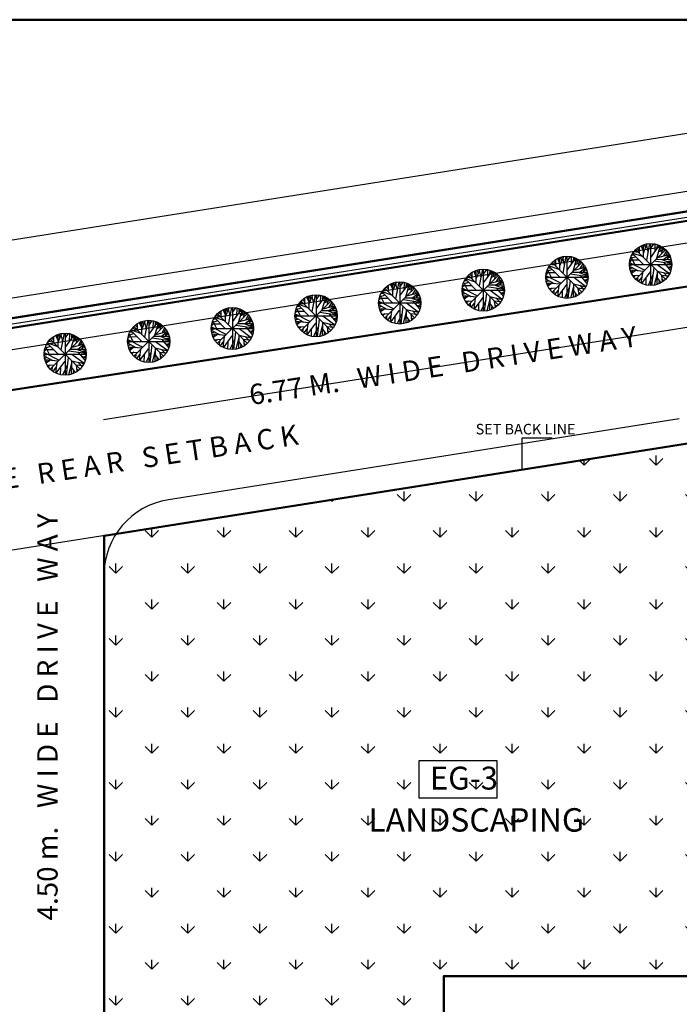
# Model space of a CAD drawing. Units: metres. Extents: x 0 to 417, y 0 to 207.
# Drawn here: x 354 to 380, y 168 to 207 of the extents above; entities that cross this region are included whole.
import ezdxf

# ---------------------------------------------------------------- set-up
doc = ezdxf.new("R2010")
doc.units = ezdxf.units.M
doc.header["$MEASUREMENT"] = 0
doc.header["$PDMODE"] = 66
doc.linetypes.add('ACAD_ISO10W100', pattern=[18, 12, -3, 0, -3])
doc.layers.add('FLOOR-GROUND', color=7, linetype='Continuous', lineweight=50)
doc.styles.get("Standard").update_dxf_attribs({"font": 'times.ttf'})
doc.dimstyles.new('M-75', dxfattribs={"dimtxt": 1, "dimasz": 0.5, "dimexe": 0.18, "dimexo": 0.0625, "dimgap": 0.09, "dimtad": 0, "dimzin": 0, "dimdsep": 46, "dimtxsty": 'Standard', "dimblk": 'ARCHTICK', "dimcen": 0.3, "dimclrd": 256, "dimclrt": 256, "dimadec": 0, "dimazin": 0, "dimtfac": 1, "dimtofl": 0, "dimtmove": 0, "dimatfit": 3, "dimfxl": 1, "dimtolj": 1, "dimtzin": 0, "dimlwd": -1, "dimarcsym": 0})
doc.dimstyles.new('M25', dxfattribs={"dimtxt": 0.25, "dimasz": 0.15, "dimexe": 0.15, "dimexo": 0.15, "dimgap": 0.09, "dimtad": 0, "dimdec": 3, "dimzin": 0, "dimdsep": 46, "dimtxsty": 'Standard', "dimblk": 'ARCHTICK', "dimcen": 0.15, "dimclrd": 256, "dimclrt": 256, "dimadec": 0, "dimazin": 0, "dimtfac": 1, "dimtdec": 3, "dimtofl": 0, "dimtmove": 0, "dimatfit": 3, "dimfxl": 1, "dimtolj": 1, "dimtzin": 0, "dimlwd": -1, "dimarcsym": 0})

# ---------------------------------------------------------------- blocks, each defined once
blk = doc.blocks.new('_ArchTick')
at = {"color": 0, "const_width": 0.15}
blk.add_lwpolyline([(-0.5, -0.5), (0.5, 0.5)], dxfattribs=at)
blk = doc.blocks.new('*D15')
at = {"color": 0, "lineweight": -2, "ltscale": 0.1, "transparency": 16777216}
for p, q in [((384.533, 200.211), (384.394, 201.09)), ((258.174, 180.236), (258.035, 181.116))]:
    blk.add_line(p, q, dxfattribs=at)
at = {"ltscale": 0.1, "transparency": 16777216}
for p, q in [((384.422, 200.913), (321.703, 190.998)), ((258.063, 180.938), (320.782, 190.852))]:
    blk.add_line(p, q, dxfattribs=at)
at = {"layer": 'Defpoints', "color": 0, "ltscale": 0.1, "transparency": 16777216}
for p in [(384.543, 200.149), (258.063, 180.938), (258.184, 180.174)]:
    blk.add_point(p, dxfattribs=at)
at = {"ltscale": 0.1, "transparency": 16777216, "xscale": 0.5, "yscale": 0.5, "zscale": 0.5}
for p, rotation in [((384.422, 200.913), 8.983083282785884), ((258.063, 180.938), 188.9830832827858)]:
    blk.add_blockref('_ArchTick', p, dxfattribs=dict(at, rotation=rotation))
at = {"ltscale": 0.1, "transparency": 16777216, "insert": (321.243, 190.925), "char_height": 0.2, "attachment_point": 5, "rotation": 8.9831}
blk.add_mtext('\\A1;127.93', dxfattribs=at)
blk = doc.blocks.new('*D219')
at = {"ltscale": 0.1, "transparency": 16777216}
for p, q in [((388.571, 203.845), (321.379, 193.223)), ((253.251, 182.453), (320.443, 193.075))]:
    blk.add_line(p, q, dxfattribs=at)
at = {"color": 0, "lineweight": -2, "ltscale": 0.1, "transparency": 16777216}
for p, q in [((389.033, 200.922), (388.543, 204.023)), ((253.713, 179.531), (253.223, 182.631))]:
    blk.add_line(p, q, dxfattribs=at)
at = {"layer": 'Defpoints', "color": 0, "ltscale": 0.1, "transparency": 16777216}
for p in [(388.571, 203.845), (389.043, 200.86), (253.723, 179.469)]:
    blk.add_point(p, dxfattribs=at)
at = {"ltscale": 0.1, "transparency": 16777216, "xscale": 0.5, "yscale": 0.5, "zscale": 0.5}
for p, rotation in [((388.571, 203.845), 8.983083282786886), ((253.251, 182.453), 188.9830832827869)]:
    blk.add_blockref('_ArchTick', p, dxfattribs=dict(at, rotation=rotation))
at = {"ltscale": 0.1, "transparency": 16777216, "insert": (320.911, 193.149), "char_height": 0.2, "attachment_point": 5, "rotation": 8.9831}
blk.add_mtext('\\A1;137.00', dxfattribs=at)

msp = doc.modelspace()

# ---------------------------------------------------------------- hatches: boundary and pattern name
h = msp.add_hatch()
h.set_pattern_fill('GRASS', color=60, scale=2)
h.paths.add_polyline_path([(384.5425, 169.4421), (370.6732, 169.4421), (370.6732, 164.9421), (357.3356, 164.9421), (357.3356, 186.7353), (384.5425, 191.0373)])

# ---------------------------------------------------------------- linework, layer by layer
at = {"ltscale": 0.1}
for p, q in [((389.0425, 200.8604), (253.7229, 179.4689)), ((388.8125, 200.5912), (253.952, 179.2722)), ((380.7195, 198.2994), (260.6667, 179.3213)), ((379.9179, 191.3187), (359.8635, 188.1484)), ((357.3319, 185.1852), (357.3319, 169.4421))]:
    msp.add_line(p, q, dxfattribs=at)
for p, q in [((378.212, 196.805), (379.3709, 197.9638)), ((379.3709, 196.805), (378.212, 197.9638)), ((378.2888, 197.9897), (378.2359, 197.997)), ((378.2639, 198.0165), (378.3355, 197.9436)), ((378.3387, 198.0723), (378.3387, 197.8367)), ((378.4134, 198.1185), (378.5037, 197.9387)), ((378.4539, 198.1403), (378.5006, 198.0432)), ((378.5037, 198.1573), (378.5037, 197.6716)), ((378.5068, 197.8294), (378.6625, 198.2011)), ((378.5442, 198.1719), (378.5878, 198.0335)), ((378.6158, 198.1938), (378.6874, 197.8804)), ((378.7528, 198.2083), (378.6251, 197.5501)), ((379.1327, 198.1379), (378.7902, 197.6643)), ((378.7915, 198.2122), (378.7915, 196.5567)), ((378.7933, 198.0092), (378.9303, 198.1986)), ((378.8587, 198.2083), (378.8836, 198.133)), ((378.9614, 198.1913), (378.9521, 197.8877)), ((379.17, 198.1185), (379.0206, 197.6157)), ((379.0455, 198.1719), (379.0393, 198.0092)), ((379.0424, 198.1112), (379.0953, 198.15)), ((379.0579, 198.0359), (379.1545, 198.0772)), ((379.1015, 197.8804), (379.3506, 197.9922)), ((379.1918, 197.9217), (379.2136, 198.0942)), ((379.2074, 198.0262), (379.2541, 198.0675)), ((379.2385, 197.8319), (379.2821, 198.048)), ((379.2697, 197.9873), (379.3071, 198.0286)), ((375.1296, 197.6151), (375.2199, 197.4354)), ((375.1701, 197.637), (375.2168, 197.5398)), ((375.2199, 197.654), (375.2199, 197.1682)), ((375.2231, 197.3261), (375.3788, 197.6977)), ((375.2604, 197.6686), (375.304, 197.5301)), ((375.332, 197.6904), (375.4037, 197.3771)), ((375.4691, 197.705), (375.3414, 197.0468)), ((375.8489, 197.6346), (375.5064, 197.1609)), ((375.5077, 197.7088), (375.5077, 196.0533)), ((375.5095, 197.5058), (375.6465, 197.6953)), ((375.5749, 197.705), (375.5998, 197.6297)), ((375.6777, 197.688), (375.6683, 197.3844)), ((375.8863, 197.6151), (375.7368, 197.1123)), ((375.7618, 197.6686), (375.7555, 197.5058)), ((375.7586, 197.6078), (375.8116, 197.6467)), ((375.9081, 197.4184), (375.9299, 197.5908)), ((378.211, 197.6886), (377.9961, 197.6133)), ((378.021, 197.6764), (378.1705, 197.385)), ((378.1487, 197.7493), (378.0491, 197.7469)), ((378.0864, 197.8149), (378.513, 197.3874)), ((378.0958, 197.8343), (378.4663, 197.7056)), ((378.1425, 197.895), (378.3013, 197.8707)), ((378.1767, 197.9387), (378.1954, 197.8877)), ((378.9988, 197.589), (379.5873, 197.5865)), ((379.0704, 197.6594), (379.5188, 197.7784)), ((379.2354, 197.5865), (379.6122, 197.4384)), ((379.2915, 197.5865), (379.5219, 197.7663)), ((379.3133, 197.725), (379.4223, 197.9193)), ((379.3974, 197.7469), (379.4627, 197.8634)), ((379.4192, 197.6813), (379.5655, 197.6594)), ((379.4441, 197.5865), (379.5406, 197.7299)), ((371.9393, 196.8227), (372.095, 197.1944)), ((372.1853, 197.2016), (372.0576, 196.5434)), ((372.224, 197.2055), (372.224, 195.55)), ((372.2258, 197.0025), (372.3628, 197.1919)), ((372.2912, 197.2016), (372.3161, 197.1263)), ((374.865, 197.2459), (374.7653, 197.2435)), ((374.8027, 197.3115), (375.2293, 196.884)), ((374.812, 197.3309), (375.1826, 197.2022)), ((374.8587, 197.3917), (375.0175, 197.3674)), ((374.893, 197.4354), (374.9117, 197.3844)), ((374.9283, 196.3016), (376.0871, 197.4605)), ((376.0871, 196.3016), (374.9283, 197.4605)), ((375.0051, 197.4864), (374.9522, 197.4937)), ((374.9802, 197.5131), (375.0518, 197.4402)), ((375.0549, 197.569), (375.0549, 197.3334)), ((375.7742, 197.5325), (375.8707, 197.5738)), ((375.7867, 197.1561), (376.2351, 197.2751)), ((375.8178, 197.3771), (376.0669, 197.4888)), ((375.9237, 197.5228), (375.9704, 197.5641)), ((375.9548, 197.3285), (375.9984, 197.5447)), ((375.9859, 197.484), (376.0233, 197.5253)), ((376.0077, 197.0832), (376.2382, 197.2629)), ((376.0295, 197.2216), (376.1385, 197.416)), ((376.1136, 197.2435), (376.179, 197.3601)), ((376.1603, 197.0832), (376.2569, 197.2265)), ((377.9637, 197.3844), (379.6192, 197.3844)), ((378.0335, 197.3509), (377.965, 197.4044)), ((377.9681, 197.4578), (378.5597, 197.1566)), ((378.1207, 197.3777), (377.9681, 197.3339)), ((378.3013, 197.1323), (377.9681, 197.3097)), ((378.0335, 197.5574), (377.9712, 197.4943)), ((378.348, 197.555), (377.9806, 197.5574)), ((378.0802, 197.2489), (377.9837, 197.2076)), ((378.9178, 197.2562), (378.8306, 196.5616)), ((378.9303, 197.5234), (379.6153, 197.419)), ((379.0548, 197.385), (379.5344, 197.0279)), ((379.2915, 197.47), (379.578, 197.1372)), ((379.4347, 197.3024), (379.5998, 197.2392)), ((379.4472, 197.5015), (379.5998, 197.5428)), ((379.5188, 197.4724), (379.6029, 197.5137)), ((379.525, 197.2684), (379.6122, 197.3315)), ((371.519, 196.8082), (371.9455, 196.3807)), ((371.5283, 196.8276), (371.8988, 196.6989)), ((371.575, 196.8883), (371.7338, 196.864)), ((371.6093, 196.932), (371.6279, 196.881)), ((371.6445, 195.7983), (372.8034, 196.9571)), ((372.8034, 195.7983), (371.6445, 196.9571)), ((371.7214, 196.983), (371.6684, 196.9903)), ((371.6964, 197.0098), (371.7681, 196.9369)), ((371.7712, 197.0656), (371.7712, 196.83)), ((371.8459, 197.1118), (371.9362, 196.932)), ((371.8864, 197.1336), (371.9331, 197.0365)), ((371.9362, 197.1506), (371.9362, 196.6649)), ((371.9767, 197.1652), (372.0203, 197.0268)), ((372.0483, 197.1871), (372.1199, 196.8737)), ((372.5652, 197.1312), (372.2227, 196.6576)), ((372.3939, 197.1846), (372.3846, 196.881)), ((372.6026, 197.1118), (372.4531, 196.609)), ((372.478, 197.1652), (372.4718, 197.0025)), ((372.4749, 197.1045), (372.5278, 197.1433)), ((372.4905, 197.0292), (372.587, 197.0705)), ((372.5341, 196.8737), (372.7832, 196.9855)), ((372.6244, 196.915), (372.6462, 197.0875)), ((372.6399, 197.0195), (372.6866, 197.0608)), ((372.6711, 196.8252), (372.7147, 197.0413)), ((372.7022, 196.9806), (372.7396, 197.0219)), ((372.7458, 196.7183), (372.8548, 196.9126)), ((372.8299, 196.7402), (372.8953, 196.8567)), ((374.68, 196.8811), (376.3355, 196.8811)), ((374.7498, 196.8476), (374.6813, 196.901)), ((374.6844, 196.9545), (375.276, 196.6533)), ((374.8369, 196.8743), (374.6844, 196.8306)), ((375.0175, 196.629), (374.6844, 196.8063)), ((374.7498, 197.0541), (374.6875, 196.9909)), ((375.0643, 197.0516), (374.6968, 197.0541)), ((374.9272, 197.1852), (374.7124, 197.1099)), ((374.7373, 197.1731), (374.8868, 196.8816)), ((375.6465, 197.02), (376.3316, 196.9156)), ((375.715, 197.0856), (376.3036, 197.0832)), ((375.7711, 196.8816), (376.2506, 196.5246)), ((375.9517, 197.0832), (376.3285, 196.935)), ((376.0077, 196.9666), (376.2942, 196.6339)), ((376.1354, 197.1779), (376.2818, 197.1561)), ((376.1634, 196.9982), (376.316, 197.0395)), ((376.2351, 196.969), (376.3191, 197.0103)), ((376.2413, 196.765), (376.3285, 196.8282)), ((378.5224, 197.1129), (377.9961, 197.1591)), ((378.0864, 197.1493), (378.0304, 197.0643)), ((378.1892, 197.1396), (378.0428, 197.0328)), ((378.0895, 196.9478), (378.3698, 196.9672)), ((378.2048, 196.955), (378.1269, 196.8895)), ((378.2795, 196.8725), (378.2733, 196.7413)), ((378.4445, 196.8846), (378.3075, 196.7097)), ((378.4694, 197.0619), (378.4134, 196.649)), ((378.4414, 196.6344), (378.787, 197.0959)), ((378.6064, 196.853), (378.6033, 196.581)), ((378.8836, 196.9793), (378.6936, 196.564)), ((379.0455, 197.0206), (378.9272, 196.5713)), ((379.0486, 197.1251), (379.0299, 196.5931)), ((379.0424, 196.8579), (379.1918, 196.6611)), ((379.0486, 197.1275), (379.5281, 197.0158)), ((379.2074, 196.9648), (379.4814, 196.938)), ((379.223, 196.9502), (379.251, 196.7)), ((379.2417, 196.8117), (379.3164, 196.7486)), ((379.2946, 197.0692), (379.4596, 196.8967)), ((379.4098, 197.0425), (379.5499, 197.0668)), ((368.3255, 196.4287), (368.3442, 196.3777)), ((368.3608, 195.2949), (369.5197, 196.4538)), ((369.5197, 195.2949), (368.3608, 196.4538)), ((368.4376, 196.4797), (368.3847, 196.487)), ((368.4127, 196.5064), (368.4843, 196.4335)), ((368.4874, 196.5623), (368.4874, 196.3267)), ((368.5622, 196.6084), (368.6525, 196.4287)), ((368.6026, 196.6303), (368.6494, 196.5331)), ((368.6525, 196.6473), (368.6525, 196.1615)), ((368.6556, 196.3194), (368.8113, 196.691)), ((368.6929, 196.6619), (368.7365, 196.5234)), ((368.7646, 196.6837), (368.8362, 196.3704)), ((368.9016, 196.6983), (368.7739, 196.0401)), ((369.2815, 196.6278), (368.9389, 196.1542)), ((368.9402, 196.7021), (368.9402, 195.0466)), ((368.9421, 196.4991), (369.0791, 196.6886)), ((369.0074, 196.6983), (369.0324, 196.623)), ((369.1102, 196.6813), (369.1009, 196.3777)), ((369.3188, 196.6084), (369.1694, 196.1056)), ((369.1943, 196.6619), (369.188, 196.4991)), ((369.1912, 196.6011), (369.2441, 196.64)), ((369.2067, 196.5258), (369.3033, 196.5671)), ((369.2503, 196.3704), (369.4994, 196.4821)), ((369.3406, 196.4117), (369.3624, 196.5841)), ((369.3562, 196.5161), (369.4029, 196.5574)), ((369.3873, 196.3218), (369.4309, 196.538)), ((369.4185, 196.4773), (369.4558, 196.5186)), ((371.4006, 196.4511), (371.9923, 196.1499)), ((371.466, 196.5507), (371.4037, 196.4875)), ((371.7805, 196.5483), (371.4131, 196.5507)), ((371.6435, 196.6819), (371.4287, 196.6066)), ((371.4536, 196.6697), (371.603, 196.3782)), ((371.5812, 196.7426), (371.4816, 196.7402)), ((372.3628, 196.5167), (373.0478, 196.4123)), ((372.4313, 196.5823), (373.0198, 196.5798)), ((372.5029, 196.6527), (372.9513, 196.7717)), ((372.668, 196.5798), (373.0447, 196.4317)), ((372.724, 196.5798), (372.9544, 196.7596)), ((372.724, 196.4633), (373.0105, 196.1305)), ((372.8517, 196.6746), (372.998, 196.6527)), ((372.8766, 196.5798), (372.9731, 196.7231)), ((372.8797, 196.4948), (373.0323, 196.5361)), ((372.9513, 196.4657), (373.0354, 196.507)), ((374.7965, 196.7456), (374.6999, 196.7043)), ((375.2386, 196.6096), (374.7124, 196.6557)), ((374.8027, 196.646), (374.7466, 196.561)), ((374.9054, 196.6363), (374.7591, 196.5294)), ((374.8058, 196.4444), (375.0861, 196.4638)), ((374.921, 196.4517), (374.8432, 196.3861)), ((375.1857, 196.5586), (375.1296, 196.1457)), ((375.1577, 196.1311), (375.5033, 196.5926)), ((375.5998, 196.476), (375.4099, 196.0606)), ((375.6341, 196.7529), (375.5469, 196.0582)), ((375.7618, 196.5173), (375.6434, 196.0679)), ((375.7649, 196.6217), (375.7462, 196.0898)), ((375.7649, 196.6241), (376.2444, 196.5124)), ((375.9237, 196.4614), (376.1977, 196.4347)), ((375.9392, 196.4468), (375.9673, 196.1967)), ((376.0109, 196.5658), (376.1759, 196.3934)), ((376.1261, 196.5391), (376.2662, 196.5634)), ((376.151, 196.799), (376.316, 196.7359)), ((379.1233, 196.751), (379.0984, 196.6174)), ((365.2037, 196.0589), (365.2037, 195.8233)), ((365.2784, 196.1051), (365.3687, 195.9253)), ((365.3189, 196.1269), (365.3656, 196.0298)), ((365.3687, 196.1439), (365.3687, 195.6582)), ((365.3718, 195.816), (365.5275, 196.1876)), ((365.4092, 196.1585), (365.4528, 196.0201)), ((365.4808, 196.1804), (365.5524, 195.867)), ((365.6178, 196.1949), (365.4902, 195.5367)), ((365.9977, 196.1245), (365.6552, 195.6509)), ((365.6565, 196.1988), (365.6565, 194.5433)), ((365.6583, 195.9958), (365.7953, 196.1852)), ((365.7237, 196.1949), (365.7486, 196.1196)), ((365.8265, 196.1779), (365.8171, 195.8743)), ((366.0351, 196.1051), (365.8856, 195.6023)), ((365.9105, 196.1585), (365.9043, 195.9958)), ((365.9074, 196.0978), (365.9604, 196.1366)), ((365.923, 196.0225), (366.0195, 196.0638)), ((366.0569, 195.9083), (366.0787, 196.0808)), ((366.0725, 196.0128), (366.1192, 196.0541)), ((366.1036, 195.8185), (366.1472, 196.0346)), ((368.1823, 196.0473), (368.12, 195.9842)), ((368.4968, 196.0449), (368.1293, 196.0473)), ((368.3598, 196.1785), (368.1449, 196.1032)), ((368.1698, 196.1664), (368.3193, 195.8749)), ((368.2975, 196.2392), (368.1979, 196.2368)), ((368.2352, 196.3048), (368.6618, 195.8773)), ((368.2446, 196.3242), (368.6151, 196.1955)), ((368.2913, 196.385), (368.4501, 196.3607)), ((369.1476, 196.0789), (369.7361, 196.0765)), ((369.2192, 196.1494), (369.6676, 196.2684)), ((369.3842, 196.0765), (369.761, 195.9283)), ((369.4403, 196.0765), (369.6707, 196.2562)), ((369.4621, 196.2149), (369.571, 196.4093)), ((369.5461, 196.2368), (369.6115, 196.3534)), ((369.5679, 196.1712), (369.7143, 196.1494)), ((369.5928, 196.0765), (369.6894, 196.2198)), ((369.596, 195.9915), (369.7485, 196.0328)), ((371.3962, 196.3777), (373.0517, 196.3777)), ((371.466, 196.3442), (371.3975, 196.3977)), ((371.5532, 196.371), (371.4006, 196.3272)), ((371.7338, 196.1256), (371.4006, 196.303)), ((371.5127, 196.2422), (371.4162, 196.2009)), ((371.9549, 196.1062), (371.4287, 196.1524)), ((371.519, 196.1426), (371.4629, 196.0576)), ((371.6217, 196.1329), (371.4754, 196.0261)), ((371.902, 196.0552), (371.8459, 195.6423)), ((371.8739, 195.6277), (372.2196, 196.0892)), ((372.3503, 196.2495), (372.2632, 195.5549)), ((372.4811, 196.1184), (372.4624, 195.5864)), ((372.4811, 196.1208), (372.9607, 196.0091)), ((372.4874, 196.3782), (372.9669, 196.0212)), ((372.7271, 196.0625), (372.8922, 195.89)), ((372.8423, 196.0358), (372.9825, 196.0601)), ((372.8672, 196.2957), (373.0323, 196.2325)), ((372.9575, 196.2617), (373.0447, 196.3248)), ((374.9957, 196.3691), (374.9895, 196.2379)), ((375.1608, 196.3813), (375.0238, 196.2064)), ((375.3227, 196.3497), (375.3196, 196.0776)), ((375.7586, 196.3545), (375.9081, 196.1578)), ((375.8396, 196.2477), (375.8147, 196.1141)), ((375.9579, 196.3084), (376.0327, 196.2452)), ((362.0881, 195.3127), (362.2438, 195.6843)), ((362.1255, 195.6552), (362.1691, 195.5167)), ((362.1971, 195.677), (362.2687, 195.3637)), ((362.3341, 195.6916), (362.2064, 195.0334)), ((362.3728, 195.6954), (362.3728, 194.0399)), ((362.3746, 195.4924), (362.5116, 195.6819)), ((362.44, 195.6916), (362.4649, 195.6163)), ((362.5427, 195.6746), (362.5334, 195.371)), ((362.6268, 195.6552), (362.6206, 195.4924)), ((365.076, 195.6752), (364.8612, 195.5999)), ((364.8861, 195.663), (365.0355, 195.3715)), ((365.0138, 195.7359), (364.9141, 195.7335)), ((364.9515, 195.8015), (365.3781, 195.374)), ((364.9608, 195.8209), (365.3314, 195.6922)), ((365.0075, 195.8816), (365.1663, 195.8573)), ((365.0418, 195.9253), (365.0605, 195.8743)), ((365.0771, 194.7916), (366.2359, 195.9504)), ((366.2359, 194.7916), (365.0771, 195.9504)), ((365.1539, 195.9763), (365.1009, 195.9836)), ((365.129, 196.0031), (365.2006, 195.9302)), ((365.9354, 195.646), (366.3838, 195.765)), ((365.9666, 195.867), (366.2157, 195.9788)), ((366.1347, 195.9739), (366.1721, 196.0152)), ((366.1565, 195.5731), (366.387, 195.7529)), ((366.1783, 195.7116), (366.2873, 195.9059)), ((366.2624, 195.7335), (366.3278, 195.85)), ((366.2842, 195.6679), (366.4305, 195.646)), ((366.3091, 195.5731), (366.4056, 195.7164)), ((368.1125, 195.8744), (369.768, 195.8744)), ((368.1823, 195.8409), (368.1138, 195.8943)), ((368.1169, 195.9478), (368.7085, 195.6466)), ((368.2695, 195.8676), (368.1169, 195.8239)), ((368.4501, 195.6223), (368.1169, 195.7996)), ((368.229, 195.7389), (368.1325, 195.6976)), ((368.6712, 195.6029), (368.1449, 195.649)), ((369.0666, 195.7462), (368.9794, 195.0515)), ((369.0791, 196.0133), (369.7641, 195.9089)), ((369.2036, 195.8749), (369.6831, 195.5179)), ((369.4403, 195.9599), (369.7267, 195.6272)), ((369.5835, 195.7923), (369.7485, 195.7292)), ((369.6676, 195.9623), (369.7516, 196.0036)), ((369.6738, 195.7583), (369.761, 195.8215)), ((371.5221, 195.9411), (371.8023, 195.9605)), ((371.6373, 195.9483), (371.5594, 195.8828)), ((371.712, 195.8658), (371.7058, 195.7346)), ((371.877, 195.8779), (371.74, 195.703)), ((372.039, 195.8463), (372.0358, 195.5743)), ((372.3161, 195.9726), (372.1262, 195.5573)), ((372.478, 196.0139), (372.3597, 195.5646)), ((372.4749, 195.8512), (372.6244, 195.6544)), ((372.5559, 195.7443), (372.5309, 195.6107)), ((372.6399, 195.9581), (372.914, 195.9313)), ((372.6555, 195.9435), (372.6835, 195.6933)), ((372.6742, 195.805), (372.7489, 195.7419)), ((361.6677, 195.2981), (362.0943, 194.8706)), ((361.6771, 195.3175), (362.0476, 195.1888)), ((361.7238, 195.3783), (361.8826, 195.354)), ((361.758, 195.422), (361.7767, 195.371)), ((361.7933, 194.2882), (362.9522, 195.4471)), ((362.9522, 194.2882), (361.7933, 195.4471)), ((361.8701, 195.473), (361.8172, 195.4803)), ((361.8452, 195.4997), (361.9168, 195.4268)), ((361.92, 195.5556), (361.92, 195.32)), ((361.9947, 195.6017), (362.085, 195.422)), ((362.0352, 195.6236), (362.0819, 195.5264)), ((362.085, 195.6406), (362.085, 195.1548)), ((362.714, 195.6211), (362.3715, 195.1475)), ((362.7514, 195.6017), (362.6019, 195.0989)), ((362.6237, 195.5944), (362.6766, 195.6333)), ((362.6393, 195.5191), (362.7358, 195.5604)), ((362.6517, 195.1427), (363.1001, 195.2617)), ((362.6828, 195.3637), (362.932, 195.4754)), ((362.7731, 195.405), (362.7949, 195.5774)), ((362.7887, 195.5094), (362.8354, 195.5507)), ((362.8199, 195.3151), (362.8634, 195.5313)), ((362.851, 195.4706), (362.8884, 195.5118)), ((362.8946, 195.2082), (363.0036, 195.4025)), ((362.9787, 195.2301), (363.0441, 195.3467)), ((364.8287, 195.371), (366.4843, 195.371)), ((364.8985, 195.3375), (364.83, 195.391)), ((364.8331, 195.4444), (365.4248, 195.1432)), ((364.9857, 195.3643), (364.8331, 195.3205)), ((365.1663, 195.1189), (364.8331, 195.2963)), ((364.8985, 195.544), (364.8363, 195.4808)), ((365.213, 195.5416), (364.8456, 195.544)), ((365.7953, 195.51), (366.4804, 195.4056)), ((365.8638, 195.5756), (366.4523, 195.5731)), ((365.9199, 195.3715), (366.3994, 195.0145)), ((366.1005, 195.5731), (366.4773, 195.425)), ((366.1565, 195.4566), (366.443, 195.1238)), ((366.2998, 195.289), (366.4648, 195.2258)), ((366.3122, 195.4881), (366.4648, 195.5294)), ((366.3838, 195.459), (366.4679, 195.5003)), ((366.3901, 195.255), (366.4773, 195.3181)), ((368.2352, 195.6393), (368.1792, 195.5543)), ((368.338, 195.6296), (368.1916, 195.5227)), ((368.2383, 195.4377), (368.5186, 195.4571)), ((368.3535, 195.445), (368.2757, 195.3794)), ((368.4283, 195.3624), (368.422, 195.2312)), ((368.5933, 195.3746), (368.4563, 195.1997)), ((368.6182, 195.5519), (368.5622, 195.1389)), ((368.5902, 195.1244), (368.9358, 195.5859)), ((368.7552, 195.343), (368.7521, 195.0709)), ((369.0324, 195.4693), (368.8424, 195.0539)), ((369.1943, 195.5106), (369.0759, 195.0612)), ((369.1974, 195.615), (369.1787, 195.0831)), ((369.1912, 195.3478), (369.3406, 195.1511)), ((369.1974, 195.6174), (369.6769, 195.5057)), ((369.3562, 195.4547), (369.6302, 195.428)), ((369.3718, 195.4401), (369.3998, 195.19)), ((369.3904, 195.3017), (369.4652, 195.2385)), ((369.4434, 195.5591), (369.6084, 195.3867)), ((369.5586, 195.5324), (369.6987, 195.5567)), ((358.44, 194.8749), (358.5989, 194.8506)), ((358.4743, 194.9186), (358.493, 194.8676)), ((358.5096, 193.7849), (359.6685, 194.9437)), ((359.6685, 193.7849), (358.5096, 194.9437)), ((358.5864, 194.9696), (358.5335, 194.9769)), ((358.5615, 194.9964), (358.6331, 194.9235)), ((358.6362, 195.0522), (358.6362, 194.8166)), ((358.711, 195.0984), (358.8013, 194.9186)), ((358.7514, 195.1202), (358.7981, 195.0231)), ((358.8013, 195.1372), (358.8013, 194.6515)), ((358.8044, 194.8093), (358.9601, 195.1809)), ((358.8417, 195.1518), (358.8853, 195.0134)), ((358.9134, 195.1737), (358.985, 194.8603)), ((359.0504, 195.1882), (358.9227, 194.53)), ((359.4302, 195.1178), (359.0877, 194.6442)), ((359.089, 195.1921), (359.089, 193.5366)), ((359.0908, 194.9891), (359.2278, 195.1785)), ((359.1562, 195.1882), (359.1811, 195.1129)), ((359.259, 195.1712), (359.2496, 194.8676)), ((359.4676, 195.0984), (359.3181, 194.5956)), ((359.3431, 195.1518), (359.3368, 194.9891)), ((359.3399, 195.0911), (359.3929, 195.1299)), ((359.3555, 195.0158), (359.452, 195.0571)), ((359.3991, 194.8603), (359.6482, 194.9721)), ((359.4894, 194.9016), (359.5112, 195.0741)), ((359.505, 195.0061), (359.5517, 195.0474)), ((359.5361, 194.8118), (359.5797, 195.0279)), ((359.5673, 194.9672), (359.6046, 195.0085)), ((359.6108, 194.7049), (359.7198, 194.8992)), ((361.6148, 194.8342), (361.5463, 194.8876)), ((361.5494, 194.9411), (362.141, 194.6399)), ((361.6148, 195.0406), (361.5525, 194.9775)), ((361.9293, 195.0382), (361.5619, 195.0406)), ((361.7923, 195.1718), (361.5774, 195.0965)), ((361.6023, 195.1597), (361.7518, 194.8682)), ((361.73, 195.2325), (361.6304, 195.2301)), ((362.5116, 195.0066), (363.1966, 194.9022)), ((362.5801, 195.0722), (363.1686, 195.0698)), ((362.8167, 195.0698), (363.1935, 194.9216)), ((362.8728, 195.0698), (363.1032, 195.2495)), ((362.8728, 194.9532), (363.1593, 194.6205)), ((363.0005, 195.1645), (363.1468, 195.1427)), ((363.0254, 195.0698), (363.1219, 195.2131)), ((363.0285, 194.9848), (363.1811, 195.0261)), ((363.1001, 194.9556), (363.1842, 194.9969)), ((364.9452, 195.2355), (364.8487, 195.1942)), ((365.3874, 195.0995), (364.8612, 195.1457)), ((364.9515, 195.1359), (364.8954, 195.0509)), ((365.0542, 195.1262), (364.9079, 195.0194)), ((364.9546, 194.9344), (365.2348, 194.9538)), ((365.0698, 194.9416), (364.992, 194.8761)), ((365.3096, 194.8712), (365.1726, 194.6963)), ((365.3345, 195.0485), (365.2784, 194.6356)), ((365.3065, 194.621), (365.6521, 195.0825)), ((365.7486, 194.9659), (365.5587, 194.5506)), ((365.7829, 195.2428), (365.6957, 194.5482)), ((365.9105, 195.0072), (365.7922, 194.5579)), ((365.9136, 195.1117), (365.895, 194.5797)), ((365.9136, 195.1141), (366.3932, 195.0024)), ((366.0725, 194.9514), (366.3465, 194.9246)), ((366.088, 194.9368), (366.116, 194.6866)), ((366.1596, 195.0558), (366.3247, 194.8833)), ((366.2749, 195.0291), (366.415, 195.0534)), ((369.2721, 195.241), (369.2472, 195.1074)), ((355.2777, 194.493), (355.3494, 194.4201)), ((355.3525, 194.5489), (355.3525, 194.3133)), ((355.4272, 194.595), (355.5175, 194.4153)), ((355.4677, 194.6169), (355.5144, 194.5197)), ((355.5175, 194.6339), (355.5175, 194.1481)), ((355.5206, 194.306), (355.6763, 194.6776)), ((355.558, 194.6485), (355.6016, 194.51)), ((355.6296, 194.6703), (355.7012, 194.357)), ((355.7666, 194.6849), (355.639, 194.0267)), ((356.1465, 194.6144), (355.804, 194.1408)), ((355.8053, 194.6887), (355.8053, 193.0332)), ((355.8071, 194.4857), (355.9441, 194.6752)), ((355.8725, 194.6849), (355.8974, 194.6096)), ((355.9752, 194.6679), (355.9659, 194.3643)), ((356.1839, 194.595), (356.0344, 194.0922)), ((356.0593, 194.6485), (356.0531, 194.4857)), ((356.0562, 194.5877), (356.1091, 194.6266)), ((356.0718, 194.5124), (356.1683, 194.5537)), ((356.2057, 194.3983), (356.2275, 194.5707)), ((356.2212, 194.5027), (356.2679, 194.544)), ((356.2524, 194.3084), (356.296, 194.5246)), ((356.2835, 194.4639), (356.3209, 194.5051)), ((358.3311, 194.5373), (358.2688, 194.4741)), ((358.6456, 194.5349), (358.2781, 194.5373)), ((358.5086, 194.6685), (358.2937, 194.5932)), ((358.3186, 194.6563), (358.4681, 194.3648)), ((358.4463, 194.7292), (358.3466, 194.7267)), ((358.384, 194.7948), (358.8106, 194.3673)), ((358.3933, 194.8142), (358.7639, 194.6855)), ((359.2278, 194.5033), (359.9129, 194.3989)), ((359.2964, 194.5689), (359.8849, 194.5664)), ((359.368, 194.6393), (359.8164, 194.7583)), ((359.533, 194.5664), (359.9098, 194.4183)), ((359.5891, 194.5664), (359.8195, 194.7462)), ((359.6949, 194.7267), (359.7603, 194.8433)), ((359.7167, 194.6612), (359.8631, 194.6393)), ((359.7416, 194.5664), (359.8382, 194.7097)), ((359.7447, 194.4814), (359.8973, 194.5227)), ((359.8164, 194.4523), (359.9004, 194.4936)), ((361.545, 194.8677), (363.2005, 194.8677)), ((361.702, 194.8609), (361.5494, 194.8172)), ((361.8826, 194.6156), (361.5494, 194.7929)), ((361.6615, 194.7322), (361.565, 194.6909)), ((362.1037, 194.5962), (361.5774, 194.6423)), ((361.6677, 194.6326), (361.6117, 194.5476)), ((361.7705, 194.6229), (361.6241, 194.516)), ((362.0507, 194.5452), (361.9947, 194.1322)), ((362.0227, 194.1177), (362.3683, 194.5792)), ((362.4991, 194.7395), (362.4119, 194.0448)), ((362.6268, 194.5039), (362.5085, 194.0545)), ((362.6299, 194.6083), (362.6112, 194.0764)), ((362.6299, 194.6107), (363.1094, 194.499)), ((362.6361, 194.8682), (363.1157, 194.5112)), ((362.8759, 194.5524), (363.0409, 194.38)), ((362.9911, 194.5257), (363.1312, 194.55)), ((363.016, 194.7856), (363.1811, 194.7225)), ((363.1063, 194.7516), (363.1935, 194.8148)), ((365.1445, 194.8591), (365.1383, 194.7279)), ((365.4715, 194.8396), (365.4684, 194.5676)), ((365.9074, 194.8445), (366.0569, 194.6477)), ((365.9884, 194.7376), (365.9635, 194.604)), ((366.1067, 194.7983), (366.1814, 194.7352)), ((355.2248, 194.1651), (355.01, 194.0898)), ((355.0349, 194.153), (355.1843, 193.8615)), ((355.1625, 194.2258), (355.0629, 194.2234)), ((355.1003, 194.2914), (355.5269, 193.8639)), ((355.1096, 194.3108), (355.4801, 194.1821)), ((355.1563, 194.3716), (355.3151, 194.3473)), ((355.1906, 194.4153), (355.2092, 194.3643)), ((355.2259, 193.2815), (356.3847, 194.4404)), ((356.3847, 193.2815), (355.2259, 194.4404)), ((355.3027, 194.4663), (355.2497, 194.4736)), ((356.0842, 194.136), (356.5326, 194.255)), ((356.1154, 194.357), (356.3645, 194.4687)), ((356.3053, 194.0631), (356.5357, 194.2428)), ((356.3271, 194.2015), (356.4361, 194.3958)), ((356.4112, 194.2234), (356.4766, 194.34)), ((356.433, 194.1578), (356.5793, 194.136)), ((356.4579, 194.0631), (356.5544, 194.2064)), ((358.2613, 194.3643), (359.9168, 194.3643)), ((358.3311, 194.3308), (358.2626, 194.3843)), ((358.2657, 194.4377), (358.8573, 194.1365)), ((358.4183, 194.3576), (358.2657, 194.3138)), ((358.5989, 194.1122), (358.2657, 194.2896)), ((358.3778, 194.2288), (358.2812, 194.1875)), ((358.8199, 194.0928), (358.2937, 194.139)), ((358.384, 194.1292), (358.3279, 194.0442)), ((358.4868, 194.1195), (358.3404, 194.0127)), ((359.2154, 194.2361), (359.1282, 193.5415)), ((359.3462, 194.105), (359.3275, 193.573)), ((359.3462, 194.1074), (359.8257, 193.9957)), ((359.3524, 194.3648), (359.8319, 194.0078)), ((359.5891, 194.4499), (359.8755, 194.1171)), ((359.7323, 194.2823), (359.8973, 194.2191)), ((359.8226, 194.2483), (359.9098, 194.3114)), ((361.6709, 194.431), (361.9511, 194.4504)), ((361.7861, 194.4383), (361.7082, 194.3727)), ((361.8608, 194.3557), (361.8546, 194.2245)), ((362.0258, 194.3678), (361.8888, 194.193)), ((362.1877, 194.3363), (362.1846, 194.0642)), ((362.4649, 194.4626), (362.2749, 194.0472)), ((362.6237, 194.3411), (362.7731, 194.1444)), ((362.7046, 194.2343), (362.6797, 194.1007)), ((362.7887, 194.448), (363.0627, 194.4213)), ((362.8043, 194.4334), (362.8323, 194.1833)), ((362.823, 194.295), (362.8977, 194.2318)), ((354.9775, 193.861), (356.633, 193.861)), ((355.0473, 193.8275), (354.9788, 193.8809)), ((354.9819, 193.9344), (355.5736, 193.6332)), ((355.1345, 193.8542), (354.9819, 193.8105)), ((355.3151, 193.6089), (354.9819, 193.7862)), ((355.0473, 194.0339), (354.985, 193.9708)), ((355.3618, 194.0315), (354.9944, 194.0339)), ((355.094, 193.7255), (354.9975, 193.6842)), ((355.9317, 193.7328), (355.8445, 193.0381)), ((355.9441, 193.9999), (356.6292, 193.8955)), ((356.0126, 194.0655), (356.6011, 194.0631)), ((356.0687, 193.8615), (356.5482, 193.5045)), ((356.2493, 194.0631), (356.626, 193.9149)), ((356.3053, 193.9465), (356.5918, 193.6138)), ((356.4485, 193.7789), (356.6136, 193.7158)), ((356.461, 193.9781), (356.6136, 194.0194)), ((356.5326, 193.9489), (356.6167, 193.9902)), ((356.5388, 193.7449), (356.626, 193.8081)), ((358.3871, 193.9276), (358.6674, 193.9471)), ((358.5023, 193.9349), (358.4245, 193.8694)), ((358.5771, 193.8524), (358.5708, 193.7212)), ((358.7421, 193.8645), (358.6051, 193.6896)), ((358.767, 194.0418), (358.711, 193.6289)), ((358.739, 193.6143), (359.0846, 194.0758)), ((358.904, 193.8329), (358.9009, 193.5609)), ((359.1811, 193.9592), (358.9912, 193.5439)), ((359.3431, 194.0005), (359.2247, 193.5512)), ((359.3399, 193.8378), (359.4894, 193.641)), ((359.4209, 193.7309), (359.396, 193.5973)), ((359.505, 193.9447), (359.779, 193.9179)), ((359.5205, 193.9301), (359.5486, 193.6799)), ((359.5392, 193.7916), (359.614, 193.7285)), ((359.5922, 194.0491), (359.7572, 193.8766)), ((359.7074, 194.0224), (359.8475, 194.0467)), ((355.5362, 193.5895), (355.01, 193.6356)), ((355.1003, 193.6259), (355.0442, 193.5409)), ((355.203, 193.6162), (355.0567, 193.5093)), ((355.1034, 193.4243), (355.3836, 193.4437)), ((355.2186, 193.4316), (355.1407, 193.366)), ((355.2933, 193.349), (355.2871, 193.2178)), ((355.4583, 193.3611), (355.3213, 193.1863)), ((355.4833, 193.5385), (355.4272, 193.1255)), ((355.4552, 193.111), (355.8009, 193.5725)), ((355.6203, 193.3296), (355.6172, 193.0575)), ((355.8974, 193.4559), (355.7075, 193.0405)), ((356.0593, 193.4972), (355.941, 193.0478)), ((356.0624, 193.6016), (356.0438, 193.0697)), ((356.0562, 193.3344), (356.2057, 193.1377)), ((356.0624, 193.604), (356.542, 193.4923)), ((356.2212, 193.4413), (356.4953, 193.4146)), ((356.2368, 193.4267), (356.2648, 193.1766)), ((356.3084, 193.5457), (356.4735, 193.3733)), ((356.4236, 193.519), (356.5638, 193.5433)), ((356.1372, 193.2276), (356.1123, 193.094)), ((356.2555, 193.2883), (356.3302, 193.2251))]:
    msp.add_line(p, q)
at = {"linetype": 'ACAD_ISO10W100', "ltscale": 2}
msp.add_line((381.0118, 195.035), (262.3118, 176.2707), dxfattribs=at)
at = {"ltscale": 2}
msp.add_line((389.0425, 191.7487), (253.6808, 170.3505), dxfattribs=at)
msp.add_lwpolyline([(253.0425, 31.9704), (253.7229, 179.4689), (389.0425, 200.8604), (389.0425, 31.9704), (253.0425, 31.9704)], close=True)
at = {"ltscale": 0.1}
msp.add_lwpolyline([(369.7099, 177.9064), (372.7609, 177.9064), (372.7609, 176.4319), (369.7099, 176.4319)], close=True, dxfattribs=at)
for centre in [(378.7915, 197.3844), (375.5077, 196.8811), (372.224, 196.3777), (368.9402, 195.8744), (365.6565, 195.371), (362.3728, 194.8677), (359.089, 194.3643), (355.8053, 193.861)]:
    msp.add_circle(centre, 0.8278)
msp.add_arc((360.3319, 185.1852), 3, 98.98308, 180, dxfattribs=at)
at = {"layer": 'FLOOR-GROUND', "color": 3}
msp.add_line((253.7229, 179.4689), (389.0425, 200.8604), dxfattribs=at)
at = {"layer": 'FLOOR-GROUND', "color": 61}
msp.add_lwpolyline([(0, 206.997), (416.7445, 206.997), (416.7445, 0), (0, 0), (0, 0)], close=True, dxfattribs=at)
at = {"layer": 'FLOOR-GROUND', "color": 7}
msp.add_lwpolyline([(253.7229, 179.4689), (389.0425, 200.8604), (389.0425, 31.9704), (253.0425, 31.9704)], close=True, dxfattribs=at)
at = {"layer": 'FLOOR-GROUND', "color": 93}
msp.add_lwpolyline([(386.2561, 200.0532), (254.7113, 179.1948), (255.4809, 176.852), (257.9604, 177.7767), (386.6379, 197.4975)], close=True, dxfattribs=at)
at = {"layer": 'FLOOR-GROUND', "color": 60}
msp.add_lwpolyline([(384.5425, 169.4421), (370.6732, 169.4421), (370.6732, 164.9421), (357.3356, 164.9421), (357.3356, 186.7353), (384.5425, 191.0373)], close=True, dxfattribs=at)

# ---------------------------------------------------------------- texts
at = {"color": 60}
msp.add_text('LANDSCAPING ', height=0.92, dxfattribs=at).set_placement((367.7117, 175.1132))
at = {"ltscale": 0.1, "char_height": 0.8, "attachment_point": 1}
for s, insert, rotation in [('\\pxi0.64483;{\\fArial Narrow|b0|i0|c0|p34;6.77 M.   W I D E   D R I V E W A Y}', (362.4699, 192.5744), 8.66762), ('\\pxi0.64483;{\\fArial Narrow|b0|i0|c0|p34;9.00 M.   W I D E   R E A R   S E T B A C K}', (345.807, 188.2003), 8.66762), ('\\pxi0.64483;{\\fArial Narrow|b0|i0|c0|p34;4.50 m.   W I D E   D R I V E   W A Y}', (354.7099, 171.1094), 90)]:
    msp.add_mtext_dynamic_manual_height_columns(s, width=33.593422, gutter_width=1, heights=[0], dxfattribs=dict(at, insert=insert, rotation=rotation))
at = {"linetype": 'ByBlock', "ltscale": 0.1, "insert": (371.9232, 191.1261), "char_height": 0.41472, "width": 11.287053, "attachment_point": 1}
msp.add_mtext('SET BACK LINE', dxfattribs=at)
at = {"ltscale": 0.1, "insert": (369.5425, 177.664), "char_height": 0.9, "attachment_point": 1}
msp.add_mtext_dynamic_manual_height_columns('\\pxi0.64483;{\\fArial Narrow|b0|i0|c0|p34;EG-3}', width=5.490175, gutter_width=1, heights=[0], dxfattribs=at)

# ---------------------------------------------------------------- dimensions: what is measured, and where the dimension line sits
at = {"ltscale": 0.1}
dim = msp.add_aligned_dim(p1=(253.7229, 179.4689), p2=(389.0425, 200.8604), distance=3.0214, dimstyle='M-75', dxfattribs=at)
dim.commit()
dim.dimension.update_dxf_attribs({"geometry": '*D219', "text_midpoint": (320.9109, 193.149)})
dim = msp.add_linear_dim(base=(258.0634, 180.9377), p1=(384.5425, 200.1491), p2=(258.1842, 180.1741), angle=8.98308, dimstyle='M-75', dxfattribs=at)
dim.commit()
dim.dimension.update_dxf_attribs({"geometry": '*D15', "text_midpoint": (321.2426, 190.9252)})

# ---------------------------------------------------------------- leaders
msp.add_leader([(373.7456, 189.3324), (373.7456, 190.5817), (374.9292, 190.5817)], dimstyle='M25', override={"dimfxl": 0, "dimfxlon": 1, "dimarcsym": 1}, dxfattribs=at)

doc.saveas('drawing.dxf')
